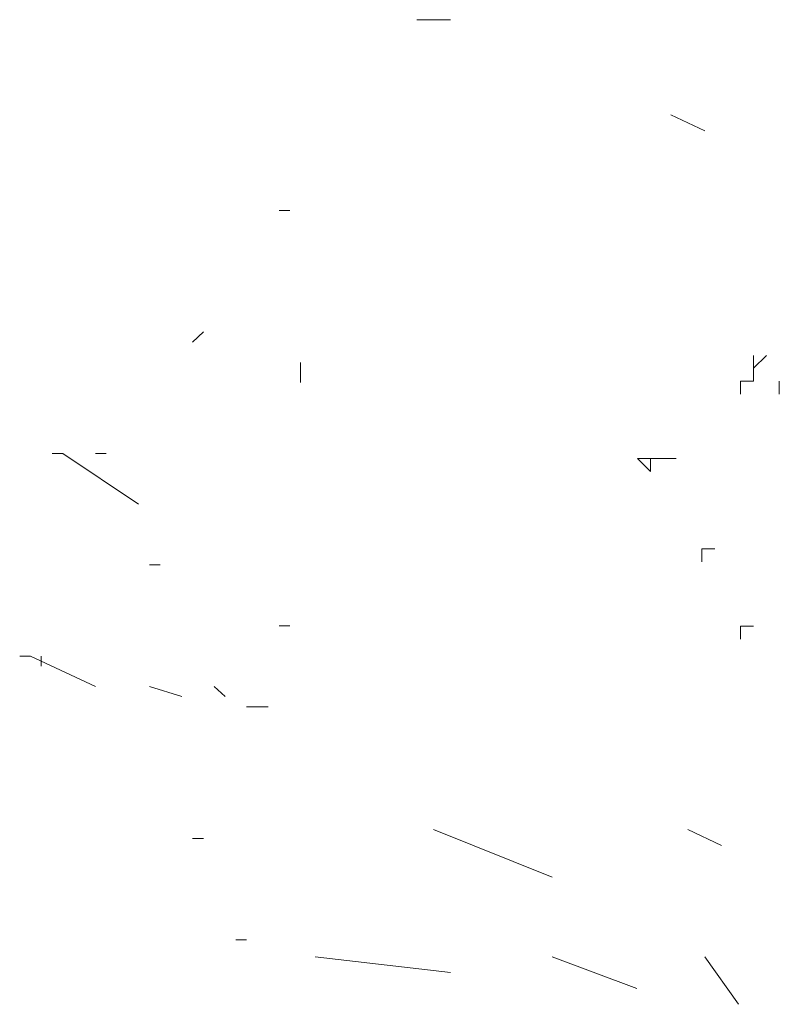
# Model space of a CAD drawing. Units: millimetres. Extents: x 4955 to 7929, y 1553 to 3036.
# Drawn here: x 5012 to 5062, y 2353 to 2419 of the extents above; entities that cross this region are included whole.
import ezdxf

# ---------------------------------------------------------------- set-up
doc = ezdxf.new("R2010")
doc.units = ezdxf.units.MM
doc.layers.add('q_baum_blaetter', color=64, linetype='Continuous', lineweight=13)
doc.layers.add('q_schraff_ansicht', color=92, linetype='Continuous')

# ---------------------------------------------------------------- blocks, each defined once
blk = doc.blocks.new('tree_1')
at = {"layer": 'q_baum_blaetter'}
for p, q in [((4859.647, -323.01), (4861.907, -323.01)), ((4876.582, -329.36), (4878.837, -330.42)), ((4850.477, -335.72), (4851.197, -335.72)), ((4844.717, -344.495), (4845.437, -343.82)), ((4882.092, -346.242), (4882.092, -345.383)), ((4882.092, -345.383), (4882.092, -346.242)), ((4882.092, -346.242), (4882.951, -345.383)), ((4851.917, -347.195), (4851.917, -345.845)), ((4882.092, -347.101), (4882.092, -346.242)), ((4881.233, -347.96), (4881.233, -347.101)), ((4881.233, -347.101), (4882.092, -347.101)), ((4883.81, -347.96), (4883.81, -347.101)), ((4835.357, -351.92), (4836.077, -351.92)), ((4836.077, -351.92), (4841.117, -355.295)), ((4838.237, -351.92), (4838.957, -351.92)), ((4875.22, -352.255), (4874.361, -352.255)), ((4874.361, -352.255), (4875.22, -353.114)), ((4875.22, -353.114), (4875.22, -352.255)), ((4875.22, -352.255), (4876.938, -352.255)), ((4878.656, -359.128), (4878.656, -358.269)), ((4878.656, -358.269), (4879.515, -358.269)), ((4879.515, -358.269), (4878.656, -358.269)), ((4841.837, -359.345), (4842.557, -359.345)), ((4851.197, -363.395), (4850.477, -363.395)), ((4882.092, -363.423), (4881.233, -363.423)), ((4881.233, -363.423), (4881.233, -364.282)), ((4881.233, -364.282), (4881.233, -363.423)), ((4833.197, -365.42), (4833.917, -365.42)), ((4833.917, -365.42), (4838.237, -367.445)), ((4834.637, -365.42), (4834.637, -366.095)), ((4841.837, -367.445), (4843.997, -368.12)), ((4846.877, -368.12), (4846.157, -367.445)), ((4848.317, -368.795), (4849.757, -368.795)), ((4860.777, -376.98), (4868.682, -380.155)), ((4877.712, -376.98), (4879.967, -378.04)), ((4844.717, -377.57), (4845.437, -377.57)), ((4847.597, -384.32), (4848.317, -384.32)), ((4852.877, -385.45), (4861.907, -386.505)), ((4868.682, -385.45), (4874.322, -387.565)), ((4878.837, -385.45), (4881.097, -388.62))]:
    blk.add_line(p, q, dxfattribs=at)

msp = doc.modelspace()

# ---------------------------------------------------------------- block references
at = {"layer": 'q_schraff_ansicht'}
msp.add_blockref('tree_1', (178.575, 2742.014), dxfattribs=at)

doc.saveas('drawing.dxf')
